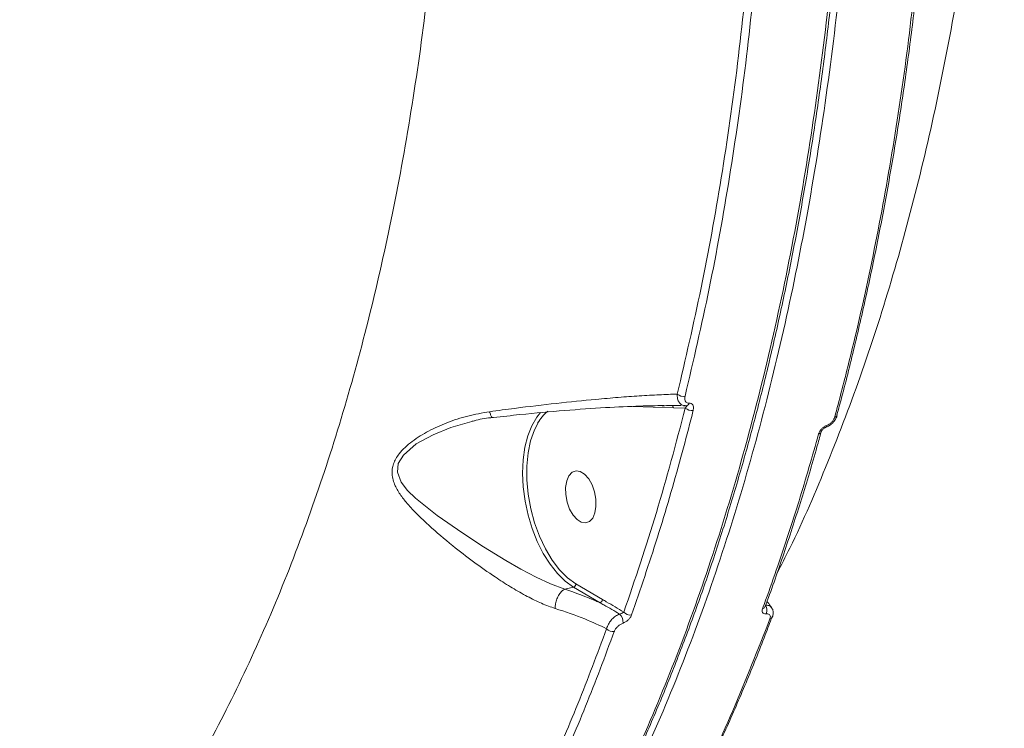
# Model space of a CAD drawing. Units: millimetres. Extents: x 683 to 19636, y -1395 to 11717.
# Drawn here: x 14056 to 14223, y 1502 to 1622 of the extents above; entities that cross this region are included whole.
import ezdxf

# ---------------------------------------------------------------- set-up
doc = ezdxf.new("R2010")
doc.units = ezdxf.units.MM
doc.layers.add('DiKom', color=7, linetype='Continuous')

msp = doc.modelspace()

# ---------------------------------------------------------------- linework, layer by layer
at = {"layer": 'DiKom', "color": 7, "linetype": 'Continuous', "lineweight": 15}
for p, q in [((14166.56, 1556.19), (14159.68, 1556.42)), ((14168.56, 1556.14), (14166.56, 1556.19)), ((14168.26, 1556.53), (14168.58, 1556.53)), ((14135.9, 1554.54), (14135.98, 1554.53)), ((14194.36, 1555), (14194.35, 1554.94)), ((14132.76, 1553.95), (14132.34, 1553.87)), ((14150, 1526.31), (14154.51, 1523.67)), ((14148.11, 1525.43), (14149.57, 1525.76)), ((14148.11, 1525.43), (14148.11, 1525.43)), ((14154.08, 1523.12), (14149.57, 1525.76)), ((14183.37, 1520.77), (14183.35, 1520.73))]:
    msp.add_line(p, q, dxfattribs=at)
at = {"layer": 'DiKom', "color": 7, "linetype": 'Continuous', "lineweight": 15, "flags": 128}
for points in [[(14149.57, 1525.76), (14148.19, 1526.75), (14146.86, 1528.05), (14145.6, 1529.63), (14144.45, 1531.46), (14143.43, 1533.49), (14142.56, 1535.68), (14141.86, 1537.99), (14141.35, 1540.37), (14141.03, 1542.76), (14140.92, 1545.11), (14141.01, 1547.37), (14141.31, 1549.49), (14141.81, 1551.43), (14142.49, 1553.14), (14143.34, 1554.58), (14144, 1555.38)], [(14132.34, 1553.87), (14128.75, 1552.83), (14125.75, 1551.62), (14122.9, 1550.04), (14120.72, 1548.17), (14119.84, 1546.72), (14119.69, 1545.25), (14120.35, 1543.55), (14121.43, 1542.16), (14122.77, 1540.84), (14126.46, 1537.89), (14130.77, 1534.89), (14134.31, 1532.59), (14138.11, 1530.26), (14140.63, 1528.82), (14143.22, 1527.47), (14145.67, 1526.34), (14148.11, 1525.43), (14148.11, 1525.43), (14148.11, 1525.43)], [(14143.5, 1553.54), (14142.94, 1552.42), (14142.29, 1550.6), (14141.86, 1548.54), (14141.64, 1546.3), (14141.65, 1543.94), (14141.87, 1541.51), (14142.32, 1539.07), (14142.96, 1536.67), (14143.8, 1534.38), (14144.81, 1532.26), (14145.96, 1530.34), (14147.23, 1528.69), (14148.41, 1527.49)], [(14149.36, 1545.24), (14148.81, 1544.65), (14148.44, 1543.78), (14148.25, 1542.68), (14148.28, 1541.46), (14148.51, 1540.2), (14148.93, 1539.01), (14149.5, 1537.99), (14150.18, 1537.22), (14150.91, 1536.76), (14151.64, 1536.65), (14152.3, 1536.89), (14152.84, 1537.48), (14153.22, 1538.35), (14153.4, 1539.45), (14153.38, 1540.67), (14153.15, 1541.93), (14152.73, 1543.12), (14152.16, 1544.14), (14151.47, 1544.91), (14150.74, 1545.37), (14150.02, 1545.48), (14149.36, 1545.24)], [(14148.41, 1527.49), (14148.59, 1527.33), (14150, 1526.31)], [(14182.08, 1522.4), (14182.08, 1522.4), (14182.07, 1522.37)]]:
    msp.add_lwpolyline(points, dxfattribs=at)
at = {"layer": 'DiKom', "color": 7, "linetype": 'Continuous', "lineweight": 15}
for centre, radius, start, end in [((14168.24, 1559.7), 1.59, 229.0331, 280.2776), ((14166.11, 1556.15), 0.448, 4.5394, 82.4984), ((14169.62, 1557.28), 1.56, 226.8931, 280.42), ((14168.64, 1557.11), 0.581, 275.9836, 344.8741), ((14150.17, 1549.78), 7.66, 130.4564, 150.57), ((14193.87, 1555.14), 0.521, 276.8137, 338.0518), ((14192.17, 1553.19), 0.397, 299.2271, 0.4157), ((14191.13, 1552.25), 0.513, 276.4106, 340.6666), ((14149.39, 1526.34), 0.609, 286.7162, 357.1867), ((14153.9, 1523.7), 0.609, 286.7286, 357.1743), ((14181.04, 1521.84), 1.39, 334.8138, 37.2062), ((14156.12, 1519.83), 1.88, 354.6563, 46.8161), ((14159.2, 1522.45), 1.43, 220.6263, 279.6515), ((14181.57, 1522.63), 0.558, 278.7683, 332.5946), ((14182.85, 1520.96), 0.556, 278.9736, 335.2792), ((14156.27, 1519.64), 1.43, 221.9356, 279.4007)]:
    msp.add_arc(centre, radius, start, end, dxfattribs=at)
for points, knots in [([(14092.5, 1410.23), (14094.65, 1411.78), (14100.44, 1415.96), (14109.52, 1423.76), (14119.58, 1433.87), (14129.22, 1445.23), (14138.39, 1457.82), (14147.06, 1471.65), (14155.03, 1486.39), (14162.29, 1501.98), (14168.84, 1518.34), (14174.8, 1535.72), (14180.11, 1554.11), (14184.74, 1573.47), (14188.58, 1593.38), (14191.65, 1613.74), (14193.96, 1634.48), (14195.56, 1655.93), (14196.4, 1678.05), (14196.47, 1700.76), (14195.76, 1723.32), (14194.34, 1745.61), (14192.27, 1767.57), (14189.5, 1789.81), (14186.01, 1812.29), (14181.79, 1834.92), (14176.88, 1857.52), (14171.27, 1880.02), (14164.97, 1902.35), (14157.97, 1924.57), (14150.25, 1946.61), (14141.82, 1968.39), (14132.86, 1989.41), (14123.43, 2009.63), (14113.58, 2029.02), (14103.13, 2047.88), (14092.11, 2066.13), (14080.54, 2083.68), (14069.41, 2099.21), (14062.02, 2108.53), (14058.75, 2112.65)], [0, 0, 0, 0, 0.015651, 0.042168, 0.068704, 0.09522, 0.122506, 0.149815, 0.1771, 0.203617, 0.230153, 0.256669, 0.283955, 0.311264, 0.33855, 0.365066, 0.391602, 0.418118, 0.445404, 0.472712, 0.499999, 0.52556, 0.55114, 0.576701, 0.602949, 0.629218, 0.655466, 0.681983, 0.708519, 0.735035, 0.762321, 0.78963, 0.816916, 0.843432, 0.869968, 0.896484, 0.923771, 0.951079, 0.978366, 1, 1, 1, 1]), ([(14093.52, 1410.91), (14093.95, 1411.21), (14096.22, 1412.77), (14100.24, 1415.88), (14105.55, 1420.25), (14110.72, 1424.92), (14115.75, 1429.84), (14120.65, 1435.03), (14125.41, 1440.48), (14130.03, 1446.19), (14134.52, 1452.17), (14138.88, 1458.41), (14143.1, 1464.93), (14147.2, 1471.71), (14151.17, 1478.77), (14155, 1486.09), (14158.7, 1493.66), (14162.23, 1501.44), (14165.58, 1509.42), (14168.77, 1517.58), (14171.79, 1525.93), (14174.64, 1534.47), (14177.32, 1543.21), (14179.83, 1552.14), (14182.18, 1561.28), (14184.36, 1570.61), (14186.38, 1580.16), (14188.23, 1589.9), (14189.92, 1599.83), (14191.42, 1609.9), (14192.74, 1620.07), (14193.88, 1630.33), (14194.83, 1640.69), (14195.6, 1651.14), (14196.19, 1661.7), (14196.6, 1672.37), (14196.82, 1683.14), (14196.87, 1694.02), (14196.73, 1705.02), (14196.41, 1716.14), (14195.91, 1727.36), (14195.22, 1738.62), (14194.36, 1749.89), (14193.32, 1761.15), (14192.11, 1772.42), (14190.72, 1783.68), (14189.15, 1794.95), (14187.41, 1806.23), (14185.49, 1817.5), (14183.39, 1828.78), (14181.12, 1840.06), (14178.67, 1851.34), (14176.05, 1862.62), (14173.26, 1873.85), (14170.31, 1885.01), (14167.2, 1896.07), (14163.95, 1907.03), (14160.55, 1917.89), (14156.99, 1928.65), (14153.28, 1939.31), (14149.42, 1949.87), (14145.41, 1960.33), (14141.25, 1970.68), (14136.94, 1980.94), (14132.47, 1991.09), (14127.87, 2001.11), (14123.15, 2010.97), (14118.31, 2020.64), (14113.36, 2030.12), (14108.3, 2039.41), (14103.13, 2048.5), (14097.86, 2057.41), (14092.47, 2066.12), (14086.97, 2074.64), (14081.37, 2082.96), (14075.66, 2091.1), (14069.83, 2099.03), (14064.37, 2106.19), (14060.82, 2110.59), (14059.27, 2112.51)], [0, 0, 0, 0, 0.0030782, 0.0163407, 0.0296133, 0.042823, 0.055974, 0.0690815, 0.0821601, 0.0952246, 0.1082897, 0.1213667, 0.1344689, 0.1476107, 0.1608066, 0.1740716, 0.1873726, 0.2006227, 0.213806, 0.2269393, 0.2400371, 0.2531138, 0.2661847, 0.2792628, 0.2923598, 0.3054906, 0.3186699, 0.3319123, 0.3452118, 0.3584902, 0.3716913, 0.384836, 0.3979409, 0.4110198, 0.4240879, 0.4371602, 0.4502466, 0.4633626, 0.4765217, 0.48974, 0.5030271, 0.5163122, 0.5295078, 0.5426614, 0.5557839, 0.5688849, 0.5819759, 0.5950675, 0.6081679, 0.6212866, 0.6344339, 0.6476204, 0.6608571, 0.6741091, 0.6873212, 0.700489, 0.7136222, 0.7267315, 0.7398274, 0.7529209, 0.7660212, 0.7791362, 0.7922769, 0.8054535, 0.8186768, 0.8319341, 0.845166, 0.8583478, 0.8714923, 0.8846099, 0.8977121, 0.9108082, 0.9239091, 0.9370216, 0.9501566, 0.9633241, 0.9765346, 0.9897904, 1, 1, 1, 1]), ([(14061.62, 1461.21), (14064.49, 1464.65), (14070.24, 1471.52), (14078.25, 1483.06), (14085.84, 1495.6), (14092.92, 1509.22), (14099.48, 1523.87), (14105.36, 1539.25), (14110.55, 1555.27), (14115.08, 1571.85), (14119.01, 1589.27), (14122.3, 1607.5), (14124.93, 1626.49), (14126.84, 1645.84), (14128.03, 1665.46), (14128.54, 1685.27), (14128.37, 1705.61), (14127.49, 1726.4), (14125.89, 1747.6), (14123.6, 1768.75), (14120.64, 1789.78), (14117.05, 1810.62), (14112.78, 1831.59), (14107.8, 1852.64), (14102.12, 1873.68), (14095.86, 1894.27), (14089.05, 1914.36), (14081.73, 1933.89), (14073.8, 1953.17), (14065.24, 1972.11), (14056.09, 1990.64), (14047.19, 2007.11), (14038.73, 2021.68), (14033.39, 2030.11), (14030.73, 2034.34)], [0, 0, 0, 0, 0.031179, 0.062381, 0.093559, 0.125644, 0.157755, 0.18984, 0.22102, 0.252225, 0.283405, 0.31549, 0.347601, 0.379687, 0.410889, 0.442116, 0.473319, 0.505426, 0.537558, 0.569666, 0.60092, 0.632198, 0.663453, 0.695611, 0.727794, 0.759952, 0.791284, 0.822641, 0.853973, 0.886209, 0.918471, 0.950707, 0.975331, 1, 1, 1, 1]), ([(14128.74, 2002.05), (14130.56, 1998.1), (14135.49, 1987.47), (14143.07, 1969.65), (14151.3, 1948.53), (14159, 1926.73), (14166.13, 1904.32), (14172.65, 1881.36), (14178.41, 1858.35), (14183.41, 1835.38), (14187.67, 1812.52), (14191.26, 1789.4), (14194.12, 1766.08), (14196.25, 1742.66), (14197.58, 1719.64), (14198.14, 1697.09), (14197.95, 1675.07), (14197.02, 1653.22), (14195.3, 1631.63), (14192.79, 1610.39), (14189.55, 1589.94), (14185.6, 1570.36), (14180.99, 1551.67), (14175.63, 1533.56), (14169.53, 1516.13), (14162.67, 1499.46), (14155.22, 1483.9), (14147.21, 1469.49), (14138.69, 1456.23), (14129.52, 1443.92), (14119.72, 1432.58), (14109.25, 1422.46), (14102, 1416.16), (14098.15, 1413.51), (14098.09, 1413.46)], [0, 0, 0, 0, 0.019011, 0.051216, 0.083447, 0.115652, 0.148793, 0.181962, 0.215102, 0.247308, 0.279538, 0.311744, 0.344885, 0.378053, 0.411194, 0.443399, 0.47563, 0.507835, 0.540977, 0.574144, 0.607285, 0.639491, 0.671721, 0.703927, 0.737068, 0.770235, 0.803376, 0.835582, 0.867812, 0.900018, 0.933159, 0.966327, 0.999468, 1, 1, 1, 1]), ([(14182.62, 1943.32), (14184.62, 1937.49), (14188.61, 1925.81), (14194.05, 1907.93), (14199.06, 1889.85), (14203.67, 1871.33), (14207.83, 1852.42), (14211.52, 1833.15), (14214.67, 1813.82), (14217.37, 1793.86), (14219.51, 1773.28), (14221.04, 1752.15), (14221.89, 1731.18), (14222.05, 1710.47), (14221.52, 1690.11), (14220.29, 1670.19), (14218.36, 1650.75), (14215.75, 1631.82), (14212.46, 1613.43), (14208.51, 1595.66), (14203.92, 1578.6), (14198.71, 1562.31), (14192.82, 1546.9), (14187.94, 1535.48), (14184.83, 1529.49), (14184.08, 1528.06)], [0, 0, 0, 0, 0.040698, 0.081445, 0.122192, 0.16289, 0.205256, 0.247678, 0.2901, 0.332467, 0.379091, 0.425863, 0.472711, 0.519558, 0.56633, 0.612953, 0.659423, 0.706039, 0.752731, 0.799422, 0.846039, 0.892508, 0.938866, 0.985371, 1, 1, 1, 1]), ([(14149.55, 1458.55), (14154.4, 1460.28), (14164.7, 1463.97), (14180.33, 1469.97), (14196.48, 1476.47), (14212.52, 1483.28), (14228.47, 1490.39), (14244.32, 1497.79), (14260.06, 1505.49), (14275.69, 1513.48), (14291.2, 1521.77), (14306.59, 1530.34), (14321.86, 1539.2), (14337.01, 1548.35), (14352.02, 1557.78), (14366.89, 1567.49), (14381.62, 1577.48), (14396.21, 1587.74), (14410.65, 1598.28), (14424.94, 1609.1), (14439.07, 1620.18), (14453.04, 1631.52), (14466.85, 1643.13), (14480.48, 1655), (14493.94, 1667.13), (14504.08, 1676.55), (14509.71, 1681.94), (14510.97, 1683.15)], [0, 0, 0, 0, 0.036383, 0.077267, 0.118188, 0.15915, 0.200152, 0.241197, 0.282284, 0.323415, 0.364592, 0.405814, 0.447083, 0.488399, 0.529763, 0.571175, 0.612635, 0.654143, 0.695701, 0.737307, 0.778961, 0.820663, 0.862414, 0.904212, 0.946058, 0.987949, 1, 1, 1, 1]), ([(14167.2, 1558.5), (14168.59, 1564.47), (14171.38, 1576.41), (14174.76, 1595.18), (14177.58, 1614.51), (14178.89, 1627.87), (14179.55, 1634.56)], [0, 0, 0, 0, 0.248597, 0.497192, 0.748598, 1, 1, 1, 1]), ([(14180.9, 1634.37), (14180.25, 1627.74), (14178.95, 1614.5), (14176.14, 1595.19), (14172.76, 1576.29), (14169.93, 1564.19), (14168.52, 1558.14)], [0, 0, 0, 0, 0.248594, 0.497186, 0.748595, 1, 1, 1, 1]), ([(14193.93, 1554.62), (14194.67, 1557.44), (14196.86, 1565.69), (14200.07, 1579.79), (14203.36, 1597.16), (14206.13, 1615.06), (14207.49, 1627.41), (14208.18, 1633.59)], [0, 0, 0, 0, 0.114457, 0.334767, 0.555078, 0.777537, 1, 1, 1, 1]), ([(14194.29, 1555.01), (14194.56, 1555.97), (14195.66, 1559.94), (14197.43, 1567.12), (14199.59, 1576.54), (14201.57, 1586.15), (14203.38, 1595.92), (14205.02, 1605.85), (14206.47, 1615.94), (14207.65, 1625.29), (14208.27, 1631.34), (14208.54, 1633.93)], [0, 0, 0, 0, 0.039364, 0.1631108, 0.2869776, 0.410942, 0.5349665, 0.6590266, 0.7830803, 0.9070934, 1, 1, 1, 1]), ([(14135.33, 1555.52), (14136.77, 1555.71), (14140.67, 1556.24), (14146.81, 1556.96), (14152.61, 1557.55), (14157.23, 1557.95), (14160.82, 1558.21), (14164.19, 1558.4), (14166.19, 1558.47), (14167.2, 1558.5)], [0, 0, 0, 0, 0.112801, 0.307376, 0.506235, 0.628029, 0.74983, 0.874915, 1, 1, 1, 1]), ([(14168.7, 1556.53), (14168.5, 1556.55), (14168.09, 1556.57), (14167.59, 1556.94), (14167.26, 1557.52), (14167.17, 1558.1), (14167.19, 1558.45), (14167.2, 1558.5)], [0, 0, 0, 0, 0.223415, 0.437684, 0.684936, 0.948833, 1, 1, 1, 1]), ([(14168.52, 1558.14), (14168.49, 1557.94), (14168.44, 1557.58), (14168.59, 1557.21), (14168.84, 1556.99), (14169.08, 1556.97), (14169.2, 1556.96)], [0, 0, 0, 0, 0.32926, 0.579703, 0.788612, 1, 1, 1, 1]), ([(14164.9, 1556.56), (14163.59, 1556.54), (14160.55, 1556.49), (14154.92, 1556.22), (14148.12, 1555.74), (14141.66, 1555.16), (14137.5, 1554.7), (14135.99, 1554.53)], [0, 0, 0, 0, 0.167023, 0.386587, 0.622351, 0.863164, 1, 1, 1, 1]), ([(14158.12, 1521.52), (14160.02, 1527.09), (14163.82, 1538.26), (14166.98, 1550.17), (14168.56, 1556.14)], [0, 0, 0, 0, 0.499276, 1, 1, 1, 1]), ([(14164.65, 1556.53), (14165.62, 1556.55), (14166.76, 1556.56), (14167.74, 1556.54), (14167.88, 1556.54)], [0, 0, 0, 0, 0.860665, 1, 1, 1, 1]), ([(14168.56, 1556.14), (14168.62, 1556.2), (14168.73, 1556.31), (14168.81, 1556.44), (14168.8, 1556.51), (14168.76, 1556.53), (14168.72, 1556.53), (14168.7, 1556.53)], [0, 0, 0, 0, 0.375705, 0.651658, 0.844595, 0.935002, 1, 1, 1, 1]), ([(14169.2, 1556.96), (14169.33, 1556.95), (14169.59, 1556.93), (14169.85, 1556.69), (14169.98, 1556.32), (14169.96, 1555.97), (14169.91, 1555.76), (14169.91, 1555.74)], [0, 0, 0, 0, 0.214746, 0.425941, 0.68175, 0.964102, 1, 1, 1, 1]), ([(14146.46, 1522.15), (14146.37, 1522.18), (14145.52, 1522.45), (14143.85, 1523.12), (14141.39, 1524.34), (14138.84, 1525.82), (14135.88, 1527.73), (14132.56, 1530.08), (14128.75, 1533.02), (14124.93, 1536.25), (14122.05, 1539.06), (14120.24, 1541.31), (14119.22, 1543.01), (14118.67, 1544.8), (14118.91, 1546.69), (14120.04, 1548.65), (14122.15, 1550.56), (14124.97, 1552.29), (14128.16, 1553.72), (14131.63, 1554.87), (14134.09, 1555.3), (14135.33, 1555.52)], [0, 0, 0, 0, 0.005628, 0.050193, 0.096019, 0.143341, 0.191777, 0.262306, 0.334996, 0.42574, 0.51919, 0.558728, 0.598786, 0.643821, 0.679933, 0.716073, 0.769127, 0.8232, 0.878451, 0.938851, 1, 1, 1, 1]), ([(14132.37, 1553.9), (14133.29, 1554.13), (14134.46, 1554.41), (14135.65, 1554.51), (14135.9, 1554.53)], [0, 0, 0, 0, 0.790696, 1, 1, 1, 1]), ([(14135.33, 1555.52), (14135.34, 1555.48), (14135.42, 1555.21), (14135.57, 1554.82), (14135.76, 1554.52), (14135.86, 1554.53), (14135.9, 1554.54)], [0, 0, 0, 0, 0.062776, 0.433715, 0.792533, 1, 1, 1, 1]), ([(14135.99, 1554.53), (14135.99, 1554.53), (14135.98, 1554.53), (14135.98, 1554.53), (14135.98, 1554.53), (14135.98, 1554.53)], [0, 0, 0, 0, 0.441345, 0.82385, 1, 1, 1, 1]), ([(14169.91, 1555.74), (14169.77, 1555.21), (14169.09, 1552.55), (14167.16, 1545.28), (14163.91, 1534.11), (14160.93, 1525.4), (14159.44, 1521.04)], [0, 0, 0, 0, 0.044138, 0.220721, 0.610017, 1, 1, 1, 1]), ([(14192.37, 1552.85), (14192.4, 1552.86), (14192.69, 1552.94), (14193.22, 1553.28), (14193.85, 1553.9), (14194.23, 1554.49), (14194.3, 1554.86), (14194.32, 1554.95)], [0, 0, 0, 0, 0.037376, 0.316313, 0.600752, 0.896118, 1, 1, 1, 1]), ([(14192.57, 1553.19), (14192.71, 1553.25), (14192.99, 1553.37), (14193.37, 1553.69), (14193.69, 1554.07), (14193.86, 1554.4), (14193.92, 1554.58), (14193.93, 1554.62)], [0, 0, 0, 0, 0.226339, 0.452756, 0.682377, 0.920791, 1, 1, 1, 1]), ([(14191.19, 1551.74), (14191.2, 1551.78), (14191.26, 1551.97), (14191.44, 1552.3), (14191.76, 1552.68), (14192.15, 1553.01), (14192.43, 1553.13), (14192.57, 1553.19)], [0, 0, 0, 0, 0.079659, 0.319421, 0.549837, 0.7749, 1, 1, 1, 1]), ([(14191.62, 1552.07), (14191.62, 1552.08), (14191.62, 1552.11), (14191.67, 1552.22), (14191.78, 1552.39), (14191.94, 1552.57), (14192.11, 1552.71), (14192.26, 1552.8), (14192.34, 1552.83), (14192.37, 1552.84)], [0, 0, 0, 0, 0.046673, 0.217242, 0.391581, 0.578688, 0.7425, 0.889572, 1, 1, 1, 1]), ([(14181.66, 1522.08), (14181.84, 1522.56), (14182.72, 1524.97), (14184.85, 1531), (14187.92, 1540.33), (14190.1, 1547.93), (14191.19, 1551.74)], [0, 0, 0, 0, 0.050772, 0.253852, 0.626696, 1, 1, 1, 1]), ([(14182.07, 1522.41), (14182.21, 1522.76), (14183.39, 1525.87), (14185.47, 1531.93), (14188.29, 1540.63), (14190.32, 1547.36), (14191.37, 1551.24), (14191.6, 1552.08)], [0, 0, 0, 0, 0.037386, 0.330826, 0.624908, 0.918722, 1, 1, 1, 1]), ([(14146.46, 1522.15), (14146.46, 1522.19), (14146.46, 1522.45), (14146.51, 1522.99), (14146.74, 1523.78), (14147.12, 1524.52), (14147.59, 1525.12), (14147.94, 1525.33), (14148.11, 1525.43)], [0, 0, 0, 0, 0.031943, 0.204819, 0.403677, 0.602464, 0.801235, 1, 1, 1, 1]), ([(14148.11, 1525.43), (14149.93, 1524.78), (14152.01, 1524.04), (14153.85, 1523.22), (14154.08, 1523.12)], [0, 0, 0, 0, 0.878562, 1, 1, 1, 1]), ([(14157.4, 1521.19), (14156.52, 1521.72), (14155.42, 1522.36), (14154.3, 1522.99), (14154.08, 1523.12)], [0, 0, 0, 0, 0.805864, 1, 1, 1, 1]), ([(14154.51, 1523.67), (14154.72, 1523.54), (14155.93, 1522.83), (14157.13, 1522.11), (14158.12, 1521.52)], [0, 0, 0, 0, 0.175756, 1, 1, 1, 1]), ([(14182.15, 1522.68), (14182.19, 1522.68), (14182.45, 1522.69), (14182.87, 1522.63), (14183.08, 1522.41), (14183.19, 1522.3)], [0, 0, 0, 0, 0.09534, 0.563303, 1, 1, 1, 1]), ([(14183.2, 1522.32), (14183.14, 1522.39), (14182.85, 1522.75), (14182.63, 1523.11), (14182.45, 1523.4)], [0, 0, 0, 0, 0.216551, 1, 1, 1, 1]), ([(14155.21, 1518.69), (14154.01, 1519.26), (14151.39, 1520.51), (14148.19, 1521.58), (14146.46, 1522.15)], [0, 0, 0, 0, 0.457448, 1, 1, 1, 1]), ([(14155.21, 1518.69), (14155.22, 1518.76), (14155.3, 1519.08), (14155.57, 1519.65), (14156.08, 1520.32), (14156.72, 1520.87), (14157.17, 1521.09), (14157.4, 1521.19)], [0, 0, 0, 0, 0.073492, 0.3198, 0.550733, 0.773454, 1, 1, 1, 1]), ([(14157.4, 1521.19), (14157.45, 1521.21), (14157.51, 1521.22), (14157.62, 1521.27), (14157.76, 1521.32), (14157.94, 1521.41), (14158.05, 1521.47), (14158.11, 1521.51), (14158.12, 1521.52)], [0, 0, 0, 0, 0.159943, 0.18657, 0.396464, 0.640184, 0.917373, 1, 1, 1, 1]), ([(14159.44, 1521.04), (14159.43, 1521), (14159.36, 1520.83), (14159.17, 1520.51), (14158.82, 1520.14), (14158.42, 1519.83), (14158.13, 1519.71), (14157.99, 1519.65)], [0, 0, 0, 0, 0.073247, 0.322513, 0.554991, 0.777367, 1, 1, 1, 1]), ([(14182.3, 1521.24), (14182.27, 1521.24), (14182.12, 1521.23), (14181.87, 1521.27), (14181.66, 1521.44), (14181.56, 1521.72), (14181.63, 1521.96), (14181.66, 1522.08)], [0, 0, 0, 0, 0.047975, 0.285599, 0.523651, 0.761822, 1, 1, 1, 1]), ([(14182.08, 1522.39), (14182.08, 1522.39), (14182.08, 1522.39), (14182.1, 1522.44), (14182.11, 1522.46)], [0, 0, 0, 0, 0.496983, 1, 1, 1, 1]), ([(14182.93, 1520.41), (14182.97, 1520.53), (14183.03, 1520.76), (14182.94, 1521.04), (14182.72, 1521.22), (14182.48, 1521.26), (14182.32, 1521.24), (14182.3, 1521.24)], [0, 0, 0, 0, 0.237748, 0.475589, 0.71355, 0.951562, 1, 1, 1, 1]), ([(14183.34, 1520.73), (14183.36, 1520.77), (14183.47, 1521.01), (14183.51, 1521.48), (14183.41, 1522.01), (14183.22, 1522.23), (14183.16, 1522.3)], [0, 0, 0, 0, 0.073921, 0.479607, 0.835344, 1, 1, 1, 1]), ([(14154.34, 1463.34), (14157.02, 1467.56), (14162.39, 1476), (14169.78, 1489.89), (14176.73, 1504.58), (14180.86, 1515.13), (14182.93, 1520.41)], [0, 0, 0, 0, 0.248593, 0.49719, 0.748593, 1, 1, 1, 1]), ([(14154.68, 1463.67), (14155.13, 1464.34), (14157.02, 1467.15), (14160.22, 1472.36), (14164.26, 1479.3), (14168.14, 1486.5), (14171.88, 1493.94), (14175.47, 1501.62), (14178.89, 1509.53), (14181.5, 1515.92), (14182.92, 1519.75), (14183.3, 1520.79)], [0, 0, 0, 0, 0.040708, 0.170575, 0.30057, 0.430662, 0.560818, 0.691009, 0.821193, 0.951339, 1, 1, 1, 1]), ([(14157.99, 1519.65), (14157.84, 1519.59), (14157.55, 1519.47), (14157.14, 1519.15), (14156.79, 1518.77), (14156.59, 1518.45), (14156.52, 1518.28), (14156.5, 1518.24)], [0, 0, 0, 0, 0.221125, 0.441888, 0.674494, 0.925148, 1, 1, 1, 1]), ([(14133.48, 1471.21), (14135.5, 1474.84), (14139.52, 1482.09), (14145.11, 1493.73), (14150.4, 1505.86), (14153.6, 1514.41), (14155.21, 1518.69)], [0, 0, 0, 0, 0.249101, 0.498196, 0.749099, 1, 1, 1, 1]), ([(14156.5, 1518.24), (14154.91, 1513.98), (14151.72, 1505.46), (14146.43, 1493.33), (14140.82, 1481.63), (14136.76, 1474.31), (14134.73, 1470.65)], [0, 0, 0, 0, 0.249096, 0.498194, 0.749098, 1, 1, 1, 1])]:
    msp.add_open_spline(points, degree=3, knots=knots, dxfattribs=at)

doc.saveas('drawing.dxf')
